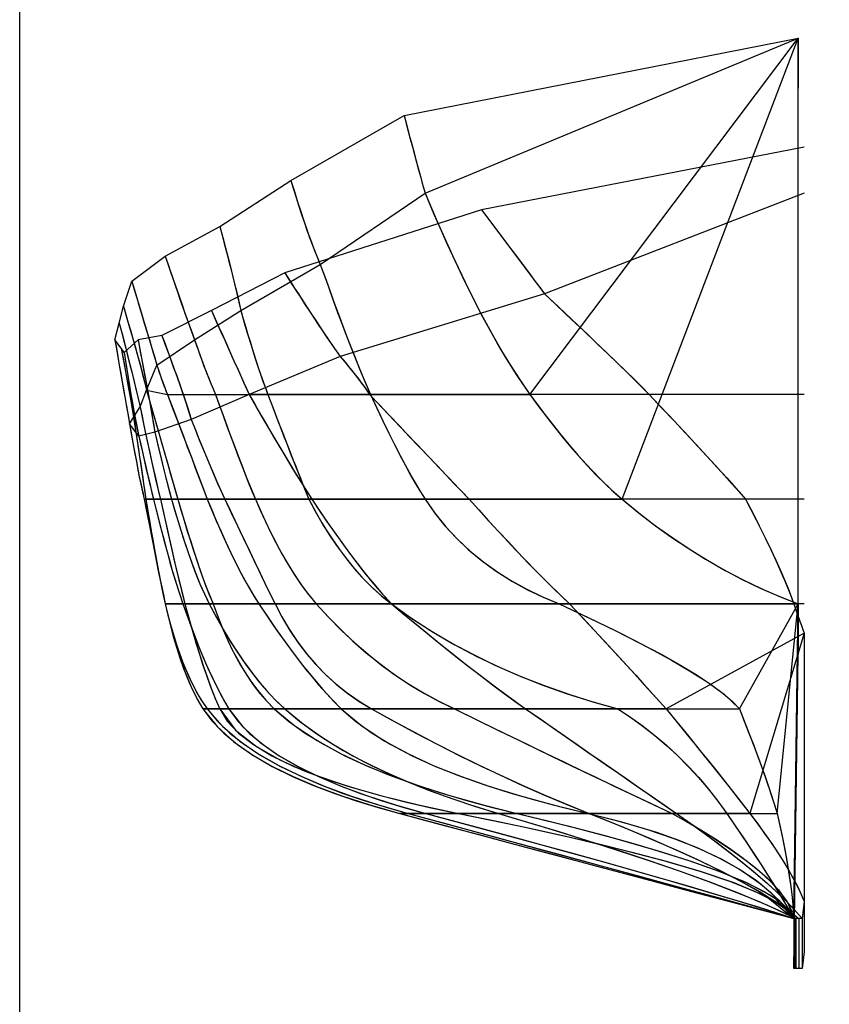
# Model space of a CAD drawing. Extents: x -500 to 672, y -233 to 618.
# Drawn here: x -500 to -307, y 180 to 415 of the extents above; entities that cross this region are included whole.
import ezdxf

# ---------------------------------------------------------------- set-up
doc = ezdxf.new("R2010")
doc.units = 0
doc.header["$MEASUREMENT"] = 0
doc.layers.get('0').update_dxf_attribs({"linetype": 'CONTINUOUS'})
doc.layers.add('1', color=7, linetype='CONTINUOUS')

msp = doc.modelspace()

# ---------------------------------------------------------------- linework, layer by layer
at = {"color": 212, "linetype": 'CONTINUOUS', "ltscale": 2, "flags": 128}
msp.add_lwpolyline([(-499.864375, 617.723767), (671.718976, 617.723767), (671.718976, -232.770485), (-499.864375, -232.770485), (-499.864375, 617.723767)], dxfattribs=at)
at = {"layer": '1', "color": 212, "linetype": 'CONTINUOUS', "flags": 128}
for points in [[(-312.61996, 384.969575), (-389.61996, 369.969575), (-436.61996, 354.969575), (-454.11996, 345.969575), (-465.91996, 339.969575), (-471.61996, 338.969575), (-474.91996, 335.969575), (-475.61996, 336.969575), (-477.11996, 338.969575), (-476.11996, 342.969575), (-475.11996, 346.969575), (-473.11996, 352.969575), (-465.11996, 358.969575), (-452.11996, 365.969575), (-435.11996, 376.969575), (-408.11996, 392.469575), (-314.11996, 410.969575)], [(-312.61996, 373.969575), (-374.61996, 349.969575), (-423.35996, 334.969575), (-445.11996, 325.969575), (-458.91996, 319.969575), (-467.61996, 316.969575), (-471.41996, 315.969575), (-472.11996, 316.969575), (-473.61996, 318.969575), (-471.11996, 322.969575), (-469.61996, 326.969575), (-467.11996, 332.969575), (-458.11996, 338.969575), (-447.11996, 345.969575), (-428.11996, 356.969575), (-403.11996, 373.969575), (-314.11996, 410.969575)], [(-312.61996, 325.969575), (-349.61996, 325.969575), (-416.35996, 325.969575), (-445.11996, 325.969575), (-458.91996, 319.969575), (-467.61996, 316.969575), (-471.41996, 315.969575), (-472.11996, 316.969575), (-473.61996, 318.969575), (-471.11996, 322.969575), (-469.61996, 326.969575), (-464.61996, 325.969575), (-453.11996, 325.969575), (-440.61996, 325.969575), (-416.11996, 325.969575), (-378.11996, 325.969575), (-314.11996, 410.969575)], [(-312.61996, 300.969575), (-326.61996, 300.969575), (-392.61996, 300.969575), (-430.11996, 300.969575), (-450.91996, 300.969575), (-463.61996, 300.969575), (-467.91996, 300.969575), (-469.73996, 300.969575), (-470.11996, 300.969575), (-466.27996, 300.969575), (-462.11996, 300.969575), (-455.11996, 300.969575), (-443.61996, 300.969575), (-430.87996, 300.969575), (-403.11996, 300.969575), (-356.11996, 300.969575), (-314.11996, 410.969575)], [(-312.61996, 275.969575), (-315.11996, 275.969575), (-368.61996, 275.969575), (-411.11996, 275.969575), (-438.91996, 275.969575), (-454.61996, 275.969575), (-460.91996, 275.969575), (-465.11996, 275.969575), (-460.43996, 275.969575), (-453.67996, 275.969575), (-442.75996, 275.969575), (-429.07996, 275.969575), (-411.11996, 275.969575), (-371.11996, 275.969575), (-314.11996, 275.969575), (-314.11996, 410.969575)], [(-312.61996, 268.969575), (-345.61996, 250.969575), (-379.11996, 250.969575), (-415.91996, 250.969575), (-436.61996, 250.969575), (-449.91996, 250.969575), (-455.11996, 250.969575), (-456.11996, 250.969575), (-452.11996, 250.969575), (-439.11996, 250.969575), (-423.11996, 250.969575), (-396.11996, 250.969575), (-357.11996, 250.969575), (-328.11996, 250.969575), (-314.11996, 275.969575), (-314.11996, 410.969575)], [(-312.61996, 268.969575), (-325.61996, 225.969575), (-343.11996, 225.969575), (-363.91996, 225.969575), (-385.61996, 225.969575), (-402.91996, 225.969575), (-407.11996, 225.969575), (-409.11996, 225.969575), (-395.11996, 225.969575), (-381.11996, 225.969575), (-364.11996, 225.969575), (-344.11996, 225.969575), (-331.11996, 225.969575), (-319.11996, 225.969575), (-314.11996, 275.969575), (-314.11996, 410.969575)], [(-312.61996, 268.969575), (-312.61996, 204.969575), (-313.11996, 200.969575), (-313.91996, 200.969575), (-314.61996, 200.969575), (-314.91996, 200.969575), (-315.11996, 200.969575), (-314.11996, 275.969575), (-314.11996, 410.969575)], [(-314.11996, 410.969575), (-314.11996, 398.969575)], [(-314.11996, 410.969575), (-314.11996, 398.969575)], [(-312.61996, 268.969575), (-312.61996, 256.969575), (-312.61996, 192.969575), (-313.11996, 188.969575), (-313.91996, 188.969575), (-314.61996, 188.969575), (-314.91996, 188.969575), (-315.11996, 188.969575), (-314.11996, 263.969575), (-314.11996, 398.969575)], [(-408.11996, 392.469575), (-407.47996, 390.069575), (-406.87996, 387.789575), (-406.29996, 385.629575), (-405.75996, 383.589575), (-405.25996, 381.669575), (-404.75996, 379.889575), (-404.29996, 378.229575), (-403.87996, 376.689575), (-403.47996, 375.269575), (-403.11996, 373.969575), (-400.45996, 367.729575), (-397.83996, 361.809575), (-395.23996, 356.209575), (-392.69996, 350.929575), (-390.17996, 345.969575), (-387.69996, 341.329575), (-385.23996, 337.009575), (-382.83996, 333.009575), (-380.45996, 329.329575), (-378.11996, 325.969575), (-375.71996, 322.709575), (-373.37996, 319.629575), (-371.05996, 316.709575), (-368.79996, 313.969575), (-366.57996, 311.389575), (-364.39996, 308.969575), (-362.25996, 306.709575), (-360.17996, 304.629575), (-358.11996, 302.709575), (-356.11996, 300.969575), (-352.13996, 297.709575), (-348.09996, 294.629575), (-344.01996, 291.709575), (-339.87996, 288.969575), (-335.69996, 286.389575), (-331.47996, 283.969575), (-327.21996, 281.709575), (-322.89996, 279.629575), (-318.53996, 277.709575), (-314.11996, 275.969575), (-314.11996, 263.969575)], [(-408.11996, 392.469575), (-407.63996, 390.609575), (-407.13996, 388.769575), (-406.65996, 386.909575), (-406.15996, 385.049575), (-405.65996, 383.209575), (-405.15996, 381.349575), (-404.65996, 379.509575), (-404.15996, 377.669575), (-403.63996, 375.809575), (-403.11996, 373.969575), (-400.99996, 368.969575), (-398.81996, 364.009575), (-396.57996, 359.069575), (-394.27996, 354.169575), (-391.87996, 349.309575), (-389.39996, 344.489575), (-386.79996, 339.729575), (-384.07996, 335.029575), (-381.19996, 330.429575), (-378.11996, 325.969575), (-376.13996, 323.289575), (-374.11996, 320.609575), (-372.07996, 317.989575), (-369.97996, 315.389575), (-367.83996, 312.829575), (-365.63996, 310.329575), (-363.35996, 307.869575), (-361.03996, 305.489575), (-358.61996, 303.169575), (-356.11996, 300.969575), (-352.31996, 297.869575), (-348.41996, 294.869575), (-344.43996, 292.009575), (-340.35996, 289.269575), (-336.17996, 286.669575), (-331.93996, 284.209575), (-327.59996, 281.909575), (-323.17996, 279.769575), (-318.67996, 277.789575), (-314.11996, 275.969575), (-314.11996, 263.969575)], [(-435.11996, 376.969575), (-434.31996, 374.369575), (-433.55996, 371.909575), (-432.79996, 369.569575), (-432.07996, 367.369575), (-431.35996, 365.309575), (-430.67996, 363.369575), (-429.99996, 361.569575), (-429.35996, 359.909575), (-428.71996, 358.369575), (-428.11996, 356.969575), (-426.67996, 352.929575), (-425.29996, 349.109575), (-423.97996, 345.489575), (-422.69996, 342.089575), (-421.45996, 338.889575), (-420.29996, 335.889575), (-419.17996, 333.089575), (-418.09996, 330.509575), (-417.07996, 328.129575), (-416.11996, 325.969575), (-414.61996, 322.709575), (-413.17996, 319.629575), (-411.75996, 316.709575), (-410.39996, 313.969575), (-409.07996, 311.389575), (-407.79996, 308.969575), (-406.55996, 306.709575), (-405.37996, 304.629575), (-404.21996, 302.709575), (-403.11996, 300.969575), (-400.83996, 297.709575), (-398.37996, 294.629575), (-395.67996, 291.709575), (-392.79996, 288.969575), (-389.69996, 286.389575), (-386.39996, 283.969575), (-382.87996, 281.709575), (-379.17996, 279.629575), (-375.23996, 277.709575), (-371.11996, 275.969575), (-364.15996, 272.709575), (-357.77996, 269.629575), (-351.99996, 266.709575), (-346.79996, 263.969575), (-342.19996, 261.389575), (-338.19996, 258.969575), (-334.79996, 256.709575), (-331.97996, 254.629575), (-329.75996, 252.709575), (-328.11996, 250.969575), (-326.93996, 248.009575), (-325.83996, 245.169575), (-324.77996, 242.409575), (-323.77996, 239.769575), (-322.85996, 237.209575), (-321.97996, 234.769575), (-321.17996, 232.409575), (-320.43996, 230.169575), (-319.73996, 228.009575), (-319.11996, 225.969575), (-318.45996, 223.009575), (-317.85996, 220.169575), (-317.29996, 217.409575), (-316.81996, 214.769575), (-316.37996, 212.209575), (-316.01996, 209.769575), (-315.69996, 207.409575), (-315.45996, 205.169575), (-315.25996, 203.009575), (-315.11996, 200.969575), (-315.11996, 188.969575)], [(-435.11996, 376.969575), (-434.49996, 374.949575), (-433.87996, 372.909575), (-433.23996, 370.889575), (-432.57996, 368.869575), (-431.89996, 366.869575), (-431.21996, 364.869575), (-430.49996, 362.869575), (-429.73996, 360.889575), (-428.95996, 358.909575), (-428.11996, 356.969575), (-426.99996, 353.829575), (-425.87996, 350.709575), (-424.73996, 347.589575), (-423.57996, 344.469575), (-422.41996, 341.349575), (-421.21996, 338.249575), (-419.99996, 335.149575), (-418.75996, 332.069575), (-417.45996, 329.009575), (-416.11996, 325.969575), (-414.93996, 323.409575), (-413.75996, 320.849575), (-412.53996, 318.309575), (-411.29996, 315.769575), (-410.03996, 313.249575), (-408.73996, 310.749575), (-407.41996, 308.249575), (-406.03996, 305.789575), (-404.61996, 303.369575), (-403.11996, 300.969575), (-400.75996, 297.589575), (-398.15996, 294.389575), (-395.33996, 291.369575), (-392.31996, 288.549575), (-389.11996, 285.929575), (-385.75996, 283.549575), (-382.25996, 281.349575), (-378.63996, 279.369575), (-374.91996, 277.569575), (-371.11996, 275.969575), (-366.57996, 273.869575), (-362.05996, 271.729575), (-357.57996, 269.529575), (-353.09996, 267.289575), (-348.67996, 264.969575), (-344.27996, 262.569575), (-339.97996, 260.049575), (-335.75996, 257.369575), (-331.71996, 254.429575), (-328.11996, 250.969575), (-327.13996, 248.509575), (-326.15996, 246.029575), (-325.19996, 243.549575), (-324.25996, 241.069575), (-323.33996, 238.569575), (-322.43996, 236.069575), (-321.55996, 233.549575), (-320.71996, 231.029575), (-319.89996, 228.509575), (-319.11996, 225.969575), (-318.55996, 223.489575), (-318.01996, 221.009575), (-317.51996, 218.529575), (-317.03996, 216.049575), (-316.59996, 213.549575), (-316.19996, 211.049575), (-315.83996, 208.529575), (-315.53996, 206.029575), (-315.29996, 203.489575), (-315.11996, 200.969575), (-315.11996, 188.969575)], [(-389.61996, 369.969575), (-387.65996, 367.369575), (-385.81996, 364.909575), (-384.05996, 362.569575), (-382.41996, 360.369575), (-380.85996, 358.309575), (-379.41996, 356.369575), (-378.05996, 354.569575), (-376.81996, 352.909575), (-375.65996, 351.369575), (-374.61996, 349.969575), (-371.29996, 346.849575), (-368.17996, 343.889575), (-365.21996, 341.089575), (-362.45996, 338.449575), (-359.85996, 335.969575), (-357.45996, 333.649575), (-355.21996, 331.489575), (-353.17996, 329.489575), (-351.29996, 327.649575), (-349.61996, 325.969575), (-346.57996, 322.709575), (-343.67996, 319.629575), (-340.97996, 316.709575), (-338.41996, 313.969575), (-336.03996, 311.389575), (-333.81996, 308.969575), (-331.77996, 306.709575), (-329.87996, 304.629575), (-328.17996, 302.709575), (-326.61996, 300.969575), (-324.93996, 297.709575), (-323.37996, 294.629575), (-321.93996, 291.709575), (-320.61996, 288.969575), (-319.39996, 286.389575), (-318.31996, 283.969575), (-317.33996, 281.709575), (-316.47996, 279.629575), (-315.73996, 277.709575), (-315.11996, 275.969575), (-314.79996, 275.049575), (-314.51996, 274.189575), (-314.21996, 273.369575), (-313.95996, 272.609575), (-313.69996, 271.889575), (-313.45996, 271.209575), (-313.21996, 270.569575), (-313.01996, 269.989575), (-312.79996, 269.449575), (-312.61996, 268.969575), (-312.61996, 256.969575)], [(-389.61996, 369.969575), (-374.61996, 349.969575), (-372.09996, 347.589575), (-369.57996, 345.209575), (-367.05996, 342.829575), (-364.53996, 340.449575), (-362.03996, 338.049575), (-359.53996, 335.649575), (-357.03996, 333.249575), (-354.55996, 330.829575), (-352.07996, 328.409575), (-349.61996, 325.969575), (-347.29996, 323.489575), (-344.97996, 321.009575), (-342.65996, 318.529575), (-340.33996, 316.049575), (-338.03996, 313.549575), (-335.73996, 311.049575), (-333.43996, 308.549575), (-331.13996, 306.029575), (-328.87996, 303.509575), (-326.61996, 300.969575), (-325.35996, 298.529575), (-324.09996, 296.069575), (-322.87996, 293.609575), (-321.65996, 291.129575), (-320.45996, 288.649575), (-319.29996, 286.149575), (-318.17996, 283.649575), (-317.07996, 281.109575), (-316.05996, 278.549575), (-315.11996, 275.969575), (-314.87996, 275.269575), (-314.63996, 274.569575), (-314.39996, 273.869575), (-314.15996, 273.149575), (-313.89996, 272.449575), (-313.65996, 271.749575), (-313.39996, 271.049575), (-313.13996, 270.349575), (-312.87996, 269.669575), (-312.61996, 268.969575), (-312.61996, 256.969575)], [(-452.11996, 365.969575), (-451.41996, 363.369575), (-450.75996, 360.909575), (-450.13996, 358.569575), (-449.57996, 356.369575), (-449.05996, 354.309575), (-448.57996, 352.369575), (-448.13996, 350.569575), (-447.75996, 348.909575), (-447.41996, 347.369575), (-447.11996, 345.969575), (-446.35996, 343.369575), (-445.61996, 340.909575), (-444.89996, 338.569575), (-444.21996, 336.369575), (-443.55996, 334.309575), (-442.91996, 332.369575), (-442.29996, 330.569575), (-441.71996, 328.909575), (-441.15996, 327.369575), (-440.61996, 325.969575), (-439.37996, 322.709575), (-438.21996, 319.629575), (-437.09996, 316.709575), (-436.03996, 313.969575), (-435.03996, 311.389575), (-434.07996, 308.969575), (-433.19996, 306.709575), (-432.35996, 304.629575), (-431.59996, 302.709575), (-430.87996, 300.969575), (-429.13996, 297.709575), (-427.33996, 294.629575), (-425.47996, 291.709575), (-423.57996, 288.969575), (-421.63996, 286.389575), (-419.63996, 283.969575), (-417.57996, 281.709575), (-415.47996, 279.629575), (-413.31996, 277.709575), (-411.11996, 275.969575), (-406.55996, 272.709575), (-401.81996, 269.629575), (-396.87996, 266.709575), (-391.75996, 263.969575), (-386.45996, 261.389575), (-380.95996, 258.969575), (-375.27996, 256.709575), (-369.41996, 254.629575), (-363.35996, 252.709575), (-357.11996, 250.969575), (-354.05996, 248.949575), (-351.09996, 246.809575), (-348.25996, 244.569575), (-345.49996, 242.229575), (-342.83996, 239.789575), (-340.29996, 237.229575), (-337.85996, 234.569575), (-335.49996, 231.809575), (-333.25996, 228.949575), (-331.11996, 225.969575), (-329.09996, 223.009575), (-327.15996, 220.169575), (-325.31996, 217.409575), (-323.57996, 214.769575), (-321.93996, 212.209575), (-320.37996, 209.769575), (-318.91996, 207.409575), (-317.55996, 205.169575), (-316.29996, 203.009575), (-315.11996, 200.969575), (-315.11996, 188.969575)], [(-452.11996, 365.969575), (-451.57996, 363.969575), (-451.03996, 361.989575), (-450.51996, 359.989575), (-449.99996, 357.989575), (-449.47996, 356.009575), (-448.97996, 354.009575), (-448.49996, 352.009575), (-448.01996, 349.989575), (-447.55996, 347.989575), (-447.11996, 345.969575), (-446.51996, 343.949575), (-445.91996, 341.929575), (-445.31996, 339.929575), (-444.69996, 337.909575), (-444.05996, 335.909575), (-443.41996, 333.909575), (-442.75996, 331.909575), (-442.07996, 329.909575), (-441.35996, 327.929575), (-440.61996, 325.969575), (-439.65996, 323.469575), (-438.71996, 320.949575), (-437.75996, 318.449575), (-436.79996, 315.949575), (-435.81996, 313.429575), (-434.85996, 310.929575), (-433.87996, 308.449575), (-432.87996, 305.949575), (-431.89996, 303.449575), (-430.87996, 300.969575), (-429.35996, 298.129575), (-427.75996, 295.349575), (-426.07996, 292.609575), (-424.27996, 289.949575), (-422.37996, 287.349575), (-420.37996, 284.849575), (-418.25996, 282.429575), (-415.99996, 280.129575), (-413.61996, 277.969575), (-411.11996, 275.969575), (-406.23996, 272.509575), (-401.19996, 269.249575), (-396.03996, 266.249575), (-390.73996, 263.449575), (-385.33996, 260.869575), (-379.83996, 258.509575), (-374.25996, 256.329575), (-368.59996, 254.369575), (-362.87996, 252.569575), (-357.11996, 250.969575), (-354.09996, 248.969575), (-351.13996, 246.849575), (-348.27996, 244.609575), (-345.51996, 242.249575), (-342.85996, 239.789575), (-340.27996, 237.209575), (-337.81996, 234.549575), (-335.47996, 231.769575), (-333.23996, 228.909575), (-331.11996, 225.969575), (-329.43996, 223.529575), (-327.75996, 221.069575), (-326.11996, 218.609575), (-324.47996, 216.129575), (-322.83996, 213.649575), (-321.23996, 211.149575), (-319.65996, 208.629575), (-318.11996, 206.089575), (-316.59996, 203.549575), (-315.11996, 200.969575), (-315.11996, 188.969575)], [(-465.11996, 358.969575), (-464.23996, 356.369575), (-463.39996, 353.909575), (-462.59996, 351.569575), (-461.83996, 349.369575), (-461.11996, 347.309575), (-460.43996, 345.369575), (-459.79996, 343.569575), (-459.19996, 341.909575), (-458.63996, 340.369575), (-458.11996, 338.969575), (-457.51996, 337.269575), (-456.95996, 335.669575), (-456.39996, 334.149575), (-455.87996, 332.729575), (-455.35996, 331.389575), (-454.87996, 330.129575), (-454.39996, 328.949575), (-453.95996, 327.869575), (-453.51996, 326.869575), (-453.11996, 325.969575), (-451.95996, 322.709575), (-450.83996, 319.629575), (-449.77996, 316.709575), (-448.75996, 313.969575), (-447.77996, 311.389575), (-446.85996, 308.969575), (-445.97996, 306.709575), (-445.13996, 304.629575), (-444.35996, 302.709575), (-443.61996, 300.969575), (-442.17996, 297.709575), (-440.73996, 294.629575), (-439.29996, 291.709575), (-437.83996, 288.969575), (-436.39996, 286.389575), (-434.93996, 283.969575), (-433.47996, 281.709575), (-432.01996, 279.629575), (-430.55996, 277.709575), (-429.07996, 275.969575), (-426.09996, 272.709575), (-423.03996, 269.629575), (-419.91996, 266.709575), (-416.73996, 263.969575), (-413.47996, 261.389575), (-410.13996, 258.969575), (-406.73996, 256.709575), (-403.27996, 254.629575), (-399.73996, 252.709575), (-396.11996, 250.969575), (-390.09996, 248.009575), (-384.25996, 245.169575), (-378.59996, 242.409575), (-373.11996, 239.769575), (-367.83996, 237.209575), (-362.71996, 234.769575), (-357.79996, 232.409575), (-353.05996, 230.169575), (-348.49996, 228.009575), (-344.11996, 225.969575), (-338.93996, 223.009575), (-334.27996, 220.169575), (-330.11996, 217.409575), (-326.45996, 214.769575), (-323.29996, 212.209575), (-320.65996, 209.769575), (-318.51996, 207.409575), (-316.87996, 205.169575), (-315.73996, 203.009575), (-315.11996, 200.969575), (-315.11996, 188.969575)], [(-465.11996, 358.969575), (-464.43996, 356.969575), (-463.75996, 354.949575), (-463.07996, 352.949575), (-462.37996, 350.949575), (-461.69996, 348.949575), (-460.99996, 346.949575), (-460.27996, 344.949575), (-459.57996, 342.949575), (-458.85996, 340.949575), (-458.11996, 338.969575), (-457.65996, 337.649575), (-457.19996, 336.349575), (-456.71996, 335.029575), (-456.23996, 333.729575), (-455.75996, 332.409575), (-455.25996, 331.109575), (-454.75996, 329.809575), (-454.21996, 328.529575), (-453.67996, 327.249575), (-453.11996, 325.969575), (-452.21996, 323.449575), (-451.31996, 320.929575), (-450.39996, 318.409575), (-449.47996, 315.909575), (-448.53996, 313.409575), (-447.59996, 310.889575), (-446.63996, 308.409575), (-445.65996, 305.909575), (-444.65996, 303.429575), (-443.61996, 300.969575), (-442.45996, 298.309575), (-441.23996, 295.669575), (-439.97996, 293.069575), (-438.65996, 290.469575), (-437.27996, 287.929575), (-435.81996, 285.409575), (-434.27996, 282.949575), (-432.65996, 280.529575), (-430.93996, 278.209575), (-429.07996, 275.969575), (-426.25996, 272.889575), (-423.33996, 269.929575), (-420.31996, 267.069575), (-417.15996, 264.329575), (-413.91996, 261.729575), (-410.55996, 259.249575), (-407.09996, 256.949575), (-403.51996, 254.789575), (-399.85996, 252.789575), (-396.11996, 250.969575), (-390.93996, 248.429575), (-385.75996, 245.889575), (-380.55996, 243.369575), (-375.37996, 240.849575), (-370.17996, 238.349575), (-364.97996, 235.849575), (-359.77996, 233.349575), (-354.55996, 230.889575), (-349.33996, 228.409575), (-344.11996, 225.969575), (-340.71996, 224.049575), (-337.33996, 222.069575), (-333.99996, 220.009575), (-330.73996, 217.849575), (-327.53996, 215.589575), (-324.45996, 213.189575), (-321.51996, 210.609575), (-318.79996, 207.769575), (-316.53996, 204.609575), (-315.11996, 200.969575), (-315.11996, 188.969575)], [(-436.61996, 354.969575), (-434.95996, 352.369575), (-433.35996, 349.909575), (-431.85996, 347.569575), (-430.41996, 345.369575), (-429.05996, 343.309575), (-427.75996, 341.369575), (-426.55996, 339.569575), (-425.41996, 337.909575), (-424.33996, 336.369575), (-423.35996, 334.969575), (-422.37996, 333.789575), (-421.47996, 332.689575), (-420.61996, 331.629575), (-419.81996, 330.649575), (-419.09996, 329.709575), (-418.41996, 328.849575), (-417.81996, 328.029575), (-417.27996, 327.289575), (-416.77996, 326.589575), (-416.35996, 325.969575), (-413.29996, 322.709575), (-410.37996, 319.629575), (-407.61996, 316.709575), (-404.99996, 313.969575), (-402.55996, 311.389575), (-400.25996, 308.969575), (-398.11996, 306.709575), (-396.13996, 304.629575), (-394.29996, 302.709575), (-392.61996, 300.969575), (-389.67996, 297.709575), (-386.85996, 294.629575), (-384.15996, 291.709575), (-381.57996, 288.969575), (-379.11996, 286.389575), (-376.77996, 283.969575), (-374.55996, 281.709575), (-372.45996, 279.629575), (-370.47996, 277.709575), (-368.61996, 275.969575), (-365.57996, 272.709575), (-362.69996, 269.629575), (-359.99996, 266.709575), (-357.45996, 263.969575), (-355.05996, 261.389575), (-352.85996, 258.969575), (-350.79996, 256.709575), (-348.89996, 254.629575), (-347.17996, 252.709575), (-345.61996, 250.969575), (-343.19996, 248.009575), (-340.87996, 245.169575), (-338.63996, 242.409575), (-336.49996, 239.769575), (-334.45996, 237.209575), (-332.49996, 234.769575), (-330.63996, 232.409575), (-328.87996, 230.169575), (-327.19996, 228.009575), (-325.61996, 225.969575), (-323.73996, 223.489575), (-321.99996, 221.089575), (-320.37996, 218.789575), (-318.89996, 216.569575), (-317.53996, 214.409575), (-316.29996, 212.369575), (-315.17996, 210.389575), (-314.19996, 208.489575), (-313.33996, 206.689575), (-312.61996, 204.969575), (-312.61996, 192.969575)], [(-436.61996, 354.969575), (-435.31996, 352.949575), (-434.03996, 350.929575), (-432.71996, 348.909575), (-431.41996, 346.909575), (-430.09996, 344.889575), (-428.77996, 342.889575), (-427.43996, 340.889575), (-426.09996, 338.909575), (-424.73996, 336.929575), (-423.35996, 334.969575), (-422.61996, 334.089575), (-421.89996, 333.209575), (-421.17996, 332.329575), (-420.45996, 331.449575), (-419.75996, 330.549575), (-419.03996, 329.649575), (-418.35996, 328.749575), (-417.67996, 327.829575), (-416.99996, 326.909575), (-416.35996, 325.969575), (-413.99996, 323.469575), (-411.61996, 320.949575), (-409.25996, 318.449575), (-406.87996, 315.949575), (-404.51996, 313.449575), (-402.13996, 310.949575), (-399.75996, 308.449575), (-397.37996, 305.949575), (-394.99996, 303.449575), (-392.61996, 300.969575), (-390.29996, 298.389575), (-387.95996, 295.829575), (-385.61996, 293.289575), (-383.23996, 290.749575), (-380.87996, 288.229575), (-378.47996, 285.729575), (-376.05996, 283.229575), (-373.61996, 280.769575), (-371.13996, 278.349575), (-368.61996, 275.969575), (-366.29996, 273.489575), (-363.97996, 271.009575), (-361.65996, 268.509575), (-359.35996, 266.029575), (-357.03996, 263.529575), (-354.73996, 261.029575), (-352.45996, 258.529575), (-350.15996, 256.029575), (-347.87996, 253.509575), (-345.61996, 250.969575), (-343.59996, 248.489575), (-341.55996, 246.009575), (-339.53996, 243.529575), (-337.53996, 241.049575), (-335.51996, 238.549575), (-333.51996, 236.049575), (-331.53996, 233.549575), (-329.53996, 231.029575), (-327.57996, 228.509575), (-325.61996, 225.969575), (-324.11996, 223.989575), (-322.65996, 222.009575), (-321.21996, 219.989575), (-319.81996, 217.949575), (-318.43996, 215.869575), (-317.13996, 213.769575), (-315.87996, 211.649575), (-314.69996, 209.469575), (-313.59996, 207.249575), (-312.61996, 204.969575), (-312.61996, 192.969575)], [(-473.11996, 352.969575), (-472.33996, 350.369575), (-471.59996, 347.909575), (-470.89996, 345.569575), (-470.23996, 343.369575), (-469.61996, 341.309575), (-469.03996, 339.369575), (-468.49996, 337.569575), (-467.99996, 335.909575), (-467.53996, 334.369575), (-467.11996, 332.969575), (-466.81996, 332.049575), (-466.53996, 331.189575), (-466.25996, 330.369575), (-465.99996, 329.609575), (-465.73996, 328.889575), (-465.49996, 328.209575), (-465.25996, 327.569575), (-465.03996, 326.989575), (-464.81996, 326.449575), (-464.61996, 325.969575), (-463.37996, 322.709575), (-462.19996, 319.629575), (-461.07996, 316.709575), (-460.03996, 313.969575), (-459.05996, 311.389575), (-458.13996, 308.969575), (-457.27996, 306.709575), (-456.49996, 304.629575), (-455.77996, 302.709575), (-455.11996, 300.969575), (-453.75996, 297.709575), (-452.41996, 294.629575), (-451.11996, 291.709575), (-449.83996, 288.969575), (-448.59996, 286.389575), (-447.37996, 283.969575), (-446.17996, 281.709575), (-445.01996, 279.629575), (-443.87996, 277.709575), (-442.75996, 275.969575), (-440.57996, 272.709575), (-438.45996, 269.629575), (-436.37996, 266.709575), (-434.33996, 263.969575), (-432.35996, 261.389575), (-430.41996, 258.969575), (-428.51996, 256.709575), (-426.67996, 254.629575), (-424.87996, 252.709575), (-423.11996, 250.969575), (-419.71996, 248.009575), (-415.77996, 245.169575), (-411.27996, 242.409575), (-406.21996, 239.769575), (-400.59996, 237.209575), (-394.41996, 234.769575), (-387.67996, 232.409575), (-380.37996, 230.169575), (-372.51996, 228.009575), (-364.11996, 225.969575), (-356.77996, 224.149575), (-349.99996, 222.169575), (-343.73996, 220.049575), (-338.03996, 217.769575), (-332.85996, 215.349575), (-328.23996, 212.769575), (-324.13996, 210.049575), (-320.59996, 207.169575), (-317.57996, 204.149575), (-315.11996, 200.969575), (-315.11996, 188.969575)], [(-473.11996, 352.969575), (-472.51996, 350.969575), (-471.91996, 348.969575), (-471.31996, 346.969575), (-470.71996, 344.969575), (-470.11996, 342.969575), (-469.51996, 340.969575), (-468.91996, 338.969575), (-468.31996, 336.969575), (-467.71996, 334.969575), (-467.11996, 332.969575), (-466.87996, 332.269575), (-466.65996, 331.549575), (-466.41996, 330.849575), (-466.17996, 330.149575), (-465.93996, 329.449575), (-465.67996, 328.749575), (-465.43996, 328.049575), (-465.17996, 327.349575), (-464.89996, 326.649575), (-464.61996, 325.969575), (-463.65996, 323.469575), (-462.69996, 320.969575), (-461.75996, 318.469575), (-460.79996, 315.969575), (-459.85996, 313.469575), (-458.89996, 310.969575), (-457.95996, 308.469575), (-456.99996, 305.969575), (-456.05996, 303.469575), (-455.11996, 300.969575), (-454.03996, 298.389575), (-452.93996, 295.829575), (-451.81996, 293.269575), (-450.65996, 290.729575), (-449.47996, 288.189575), (-448.25996, 285.689575), (-446.97996, 283.209575), (-445.63996, 280.749575), (-444.23996, 278.329575), (-442.75996, 275.969575), (-440.99996, 273.329575), (-439.19996, 270.689575), (-437.35996, 268.089575), (-435.47996, 265.509575), (-433.57996, 262.969575), (-431.61996, 260.449575), (-429.59996, 257.989575), (-427.51996, 255.569575), (-425.35996, 253.229575), (-423.11996, 250.969575), (-418.15996, 246.829575), (-412.73996, 243.269575), (-407.05996, 240.189575), (-401.17996, 237.469575), (-395.15996, 235.049575), (-389.05996, 232.889575), (-382.89996, 230.909575), (-376.67996, 229.129575), (-370.41996, 227.489575), (-364.11996, 225.969575), (-358.65996, 224.629575), (-353.23996, 223.149575), (-347.87996, 221.489575), (-342.57996, 219.609575), (-337.37996, 217.489575), (-332.31996, 215.069575), (-327.43996, 212.289575), (-322.83996, 209.069575), (-318.65996, 205.309575), (-315.11996, 200.969575), (-315.11996, 188.969575)], [(-475.11996, 346.969575), (-474.33996, 344.369575), (-473.61996, 341.909575), (-472.93996, 339.569575), (-472.31996, 337.369575), (-471.73996, 335.309575), (-471.21996, 333.369575), (-470.73996, 331.569575), (-470.31996, 329.909575), (-469.93996, 328.369575), (-469.61996, 326.969575), (-469.57996, 326.969575), (-469.53996, 326.969575), (-469.51996, 326.969575), (-469.49996, 326.969575), (-469.51996, 326.969575), (-469.53996, 326.969575), (-469.57996, 326.969575), (-469.61996, 326.969575), (-468.63996, 323.589575), (-467.71996, 320.389575), (-466.83996, 317.349575), (-466.01996, 314.489575), (-465.23996, 311.809575), (-464.51996, 309.289575), (-463.83996, 306.949575), (-463.21996, 304.789575), (-462.63996, 302.789575), (-462.11996, 300.969575), (-461.17996, 297.709575), (-460.23996, 294.629575), (-459.33996, 291.709575), (-458.45996, 288.969575), (-457.59996, 286.389575), (-456.77996, 283.969575), (-455.95996, 281.709575), (-455.17996, 279.629575), (-454.41996, 277.709575), (-453.67996, 275.969575), (-452.49996, 272.709575), (-451.25996, 269.629575), (-449.93996, 266.709575), (-448.57996, 263.969575), (-447.15996, 261.389575), (-445.67996, 258.969575), (-444.11996, 256.709575), (-442.51996, 254.629575), (-440.83996, 252.709575), (-439.11996, 250.969575), (-435.67996, 248.009575), (-431.73996, 245.169575), (-427.23996, 242.409575), (-422.23996, 239.769575), (-416.69996, 237.209575), (-410.63996, 234.769575), (-404.03996, 232.409575), (-396.93996, 230.169575), (-389.27996, 228.009575), (-381.11996, 225.969575), (-369.07996, 223.009575), (-358.23996, 220.169575), (-348.61996, 217.409575), (-340.19996, 214.769575), (-332.99996, 212.209575), (-326.99996, 209.769575), (-322.21996, 207.409575), (-318.63996, 205.169575), (-316.27996, 203.009575), (-315.11996, 200.969575), (-315.11996, 188.969575)], [(-475.11996, 346.969575), (-474.51996, 344.989575), (-473.93996, 342.989575), (-473.35996, 341.009575), (-472.77996, 339.009575), (-472.21996, 337.009575), (-471.65996, 335.009575), (-471.11996, 333.009575), (-470.59996, 331.009575), (-470.07996, 328.989575), (-469.61996, 326.969575), (-462.11996, 300.969575), (-461.37996, 298.429575), (-460.61996, 295.909575), (-459.85996, 293.369575), (-459.05996, 290.849575), (-458.25996, 288.349575), (-457.41996, 285.849575), (-456.55996, 283.349575), (-455.63996, 280.869575), (-454.69996, 278.409575), (-453.67996, 275.969575), (-452.67996, 273.229575), (-451.61996, 270.509575), (-450.45996, 267.829575), (-449.19996, 265.189575), (-447.83996, 262.609575), (-446.37996, 260.089575), (-444.77996, 257.629575), (-443.03996, 255.289575), (-441.15996, 253.049575), (-439.11996, 250.969575), (-434.21996, 246.889575), (-428.89996, 243.389575), (-423.29996, 240.309575), (-417.53996, 237.589575), (-411.63996, 235.149575), (-405.63996, 232.969575), (-399.57996, 230.969575), (-393.47996, 229.169575), (-387.31996, 227.509575), (-381.11996, 225.969575), (-374.15996, 224.289575), (-367.19996, 222.549575), (-360.25996, 220.709575), (-353.35996, 218.809575), (-346.47996, 216.769575), (-339.65996, 214.589575), (-332.89996, 212.189575), (-326.27996, 209.449575), (-319.95996, 206.069575), (-315.11996, 200.969575), (-315.11996, 188.969575)], [(-454.11996, 345.969575), (-452.93996, 343.369575), (-451.83996, 340.909575), (-450.77996, 338.569575), (-449.79996, 336.369575), (-448.87996, 334.309575), (-447.99996, 332.369575), (-447.17996, 330.569575), (-446.43996, 328.909575), (-445.73996, 327.369575), (-445.11996, 325.969575), (-443.25996, 322.709575), (-441.47996, 319.629575), (-439.77996, 316.709575), (-438.15996, 313.969575), (-436.61996, 311.389575), (-435.15996, 308.969575), (-433.77996, 306.709575), (-432.47996, 304.629575), (-431.25996, 302.709575), (-430.11996, 300.969575), (-427.95996, 297.709575), (-425.83996, 294.629575), (-423.79996, 291.709575), (-421.79996, 288.969575), (-419.87996, 286.389575), (-417.99996, 283.969575), (-416.19996, 281.709575), (-414.43996, 279.629575), (-412.75996, 277.709575), (-411.11996, 275.969575), (-407.19996, 272.709575), (-403.43996, 269.629575), (-399.83996, 266.709575), (-396.39996, 263.969575), (-393.11996, 261.389575), (-389.99996, 258.969575), (-387.03996, 256.709575), (-384.23996, 254.629575), (-381.59996, 252.709575), (-379.11996, 250.969575), (-374.87996, 248.009575), (-370.75996, 245.169575), (-366.79996, 242.409575), (-362.99996, 239.769575), (-359.31996, 237.209575), (-355.79996, 234.769575), (-352.39996, 232.409575), (-349.15996, 230.169575), (-346.07996, 228.009575), (-343.11996, 225.969575), (-338.93996, 223.009575), (-334.99996, 220.169575), (-331.33996, 217.409575), (-327.93996, 214.769575), (-324.81996, 212.209575), (-321.93996, 209.769575), (-319.33996, 207.409575), (-316.99996, 205.169575), (-314.93996, 203.009575), (-313.11996, 200.969575), (-313.11996, 188.969575)], [(-454.11996, 345.969575), (-453.21996, 343.969575), (-452.31996, 341.969575), (-451.41996, 339.969575), (-450.51996, 337.969575), (-449.61996, 335.969575), (-448.71996, 333.969575), (-447.81996, 331.969575), (-446.91996, 329.969575), (-446.01996, 327.969575), (-445.11996, 325.969575), (-443.67996, 323.429575), (-442.21996, 320.909575), (-440.75996, 318.389575), (-439.27996, 315.869575), (-437.79996, 313.369575), (-436.29996, 310.849575), (-434.79996, 308.369575), (-433.25996, 305.889575), (-431.69996, 303.409575), (-430.11996, 300.969575), (-428.37996, 298.349575), (-426.61996, 295.749575), (-424.81996, 293.169575), (-422.99996, 290.609575), (-421.13996, 288.069575), (-419.23996, 285.569575), (-417.29996, 283.089575), (-415.29996, 280.649575), (-413.25996, 278.269575), (-411.11996, 275.969575), (-407.99996, 273.369575), (-404.85996, 270.789575), (-401.69996, 268.229575), (-398.53996, 265.689575), (-395.35996, 263.149575), (-392.15996, 260.649575), (-388.95996, 258.169575), (-385.69996, 255.729575), (-382.43996, 253.309575), (-379.11996, 250.969575), (-375.51996, 248.469575), (-371.91996, 245.969575), (-368.31996, 243.469575), (-364.71996, 240.969575), (-361.11996, 238.469575), (-357.51996, 235.969575), (-353.91996, 233.469575), (-350.31996, 230.969575), (-346.71996, 228.469575), (-343.11996, 225.969575), (-339.91996, 223.729575), (-336.73996, 221.429575), (-333.57996, 219.109575), (-330.45996, 216.749575), (-327.39996, 214.329575), (-324.35996, 211.849575), (-321.39996, 209.289575), (-318.51996, 206.629575), (-315.73996, 203.869575), (-313.11996, 200.969575), (-313.11996, 188.969575)], [(-476.11996, 342.969575), (-475.43996, 340.369575), (-474.79996, 337.909575), (-474.19996, 335.569575), (-473.63996, 333.369575), (-473.11996, 331.309575), (-472.63996, 329.369575), (-472.19996, 327.569575), (-471.79996, 325.909575), (-471.43996, 324.369575), (-471.11996, 322.969575), (-471.09996, 322.969575), (-471.07996, 322.969575), (-471.05996, 322.969575), (-471.03996, 322.969575), (-471.05996, 322.969575), (-471.07996, 322.969575), (-471.09996, 322.969575), (-471.11996, 322.969575), (-470.53996, 320.109575), (-469.95996, 317.389575), (-469.41996, 314.829575), (-468.89996, 312.409575), (-468.41996, 310.129575), (-467.93996, 308.009575), (-467.47996, 306.029575), (-467.05996, 304.189575), (-466.65996, 302.509575), (-466.27996, 300.969575), (-465.55996, 297.709575), (-464.85996, 294.629575), (-464.19996, 291.709575), (-463.57996, 288.969575), (-462.97996, 286.389575), (-462.41996, 283.969575), (-461.87996, 281.709575), (-461.35996, 279.629575), (-460.87996, 277.709575), (-460.43996, 275.969575), (-459.53996, 272.709575), (-458.65996, 269.629575), (-457.79996, 266.709575), (-456.95996, 263.969575), (-456.11996, 261.389575), (-455.27996, 258.969575), (-454.47996, 256.709575), (-453.67996, 254.629575), (-452.89996, 252.709575), (-452.11996, 250.969575), (-450.31996, 248.009575), (-447.63996, 245.169575), (-444.09996, 242.409575), (-439.69996, 239.769575), (-434.41996, 237.209575), (-428.29996, 234.769575), (-421.29996, 232.409575), (-413.43996, 230.169575), (-404.71996, 228.009575), (-395.11996, 225.969575), (-380.77996, 223.009575), (-367.85996, 220.169575), (-356.33996, 217.409575), (-346.23996, 214.769575), (-337.53996, 212.209575), (-330.23996, 209.769575), (-324.33996, 207.409575), (-319.85996, 205.169575), (-316.77996, 203.009575), (-315.11996, 200.969575), (-315.11996, 188.969575)], [(-476.11996, 342.969575), (-475.59996, 340.969575), (-475.07996, 338.989575), (-474.55996, 336.989575), (-474.05996, 334.989575), (-473.53996, 332.989575), (-473.03996, 330.989575), (-472.53996, 328.989575), (-472.05996, 326.989575), (-471.57996, 324.969575), (-471.11996, 322.969575), (-470.65996, 320.769575), (-470.19996, 318.549575), (-469.73996, 316.349575), (-469.27996, 314.149575), (-468.79996, 311.949575), (-468.31996, 309.749575), (-467.83996, 307.549575), (-467.33996, 305.349575), (-466.81996, 303.149575), (-466.27996, 300.969575), (-465.71996, 298.469575), (-465.15996, 295.949575), (-464.59996, 293.449575), (-464.03996, 290.949575), (-463.45996, 288.449575), (-462.87996, 285.949575), (-462.27996, 283.449575), (-461.67996, 280.949575), (-461.07996, 278.449575), (-460.43996, 275.969575), (-459.73996, 273.429575), (-459.01996, 270.889575), (-458.29996, 268.349575), (-457.53996, 265.829575), (-456.73996, 263.309575), (-455.91996, 260.809575), (-455.05996, 258.309575), (-454.13996, 255.849575), (-453.17996, 253.389575), (-452.11996, 250.969575), (-448.35996, 245.849575), (-443.35996, 241.929575), (-437.79996, 238.789575), (-431.97996, 236.189575), (-425.99996, 233.949575), (-419.91996, 231.989575), (-413.77996, 230.269575), (-407.57996, 228.689575), (-401.35996, 227.269575), (-395.11996, 225.969575), (-386.81996, 224.289575), (-378.53996, 222.529575), (-370.25996, 220.709575), (-361.99996, 218.809575), (-353.77996, 216.769575), (-345.59996, 214.589575), (-337.47996, 212.209575), (-329.45996, 209.489575), (-321.65996, 206.149575), (-315.11996, 200.969575), (-315.11996, 188.969575)], [(-477.11996, 338.969575), (-476.67996, 336.369575), (-476.25996, 333.909575), (-475.85996, 331.569575), (-475.47996, 329.369575), (-475.11996, 327.309575), (-474.77996, 325.369575), (-474.45996, 323.569575), (-474.15996, 321.909575), (-473.87996, 320.369575), (-473.61996, 318.969575), (-473.57996, 318.969575), (-473.53996, 318.969575), (-473.51996, 318.969575), (-473.49996, 318.969575), (-473.51996, 318.969575), (-473.53996, 318.969575), (-473.57996, 318.969575), (-473.61996, 318.969575), (-473.21996, 316.629575), (-472.83996, 314.409575), (-472.45996, 312.309575), (-472.09996, 310.329575), (-471.73996, 308.469575), (-471.39996, 306.729575), (-471.05996, 305.109575), (-470.73996, 303.609575), (-470.41996, 302.229575), (-470.11996, 300.969575), (-469.49996, 297.709575), (-468.89996, 294.629575), (-468.33996, 291.709575), (-467.79996, 288.969575), (-467.27996, 286.389575), (-466.79996, 283.969575), (-466.33996, 281.709575), (-465.89996, 279.629575), (-465.49996, 277.709575), (-465.11996, 275.969575), (-464.37996, 272.709575), (-463.57996, 269.629575), (-462.77996, 266.709575), (-461.91996, 263.969575), (-461.03996, 261.389575), (-460.11996, 258.969575), (-459.17996, 256.709575), (-458.17996, 254.629575), (-457.17996, 252.709575), (-456.11996, 250.969575), (-453.91996, 248.009575), (-451.15996, 245.169575), (-447.85996, 242.409575), (-443.99996, 239.769575), (-439.55996, 237.209575), (-434.59996, 234.769575), (-429.05996, 232.409575), (-422.95996, 230.169575), (-416.31996, 228.009575), (-409.11996, 225.969575), (-398.07996, 223.009575), (-387.39996, 220.169575), (-377.09996, 217.409575), (-367.15996, 214.769575), (-357.57996, 212.209575), (-348.35996, 209.769575), (-339.49996, 207.409575), (-330.99996, 205.169575), (-322.87996, 203.009575), (-315.11996, 200.969575), (-315.11996, 188.969575)], [(-477.11996, 338.969575), (-476.77996, 336.969575), (-476.43996, 334.969575), (-476.09996, 332.969575), (-475.75996, 330.969575), (-475.41996, 328.969575), (-475.05996, 326.969575), (-474.71996, 324.969575), (-474.35996, 322.969575), (-473.99996, 320.969575), (-473.61996, 318.969575), (-473.31996, 317.169575), (-472.99996, 315.349575), (-472.67996, 313.549575), (-472.35996, 311.749575), (-472.01996, 309.929575), (-471.67996, 308.129575), (-471.31996, 306.329575), (-470.93996, 304.549575), (-470.53996, 302.749575), (-470.11996, 300.969575), (-469.63996, 298.469575), (-469.15996, 295.969575), (-468.67996, 293.449575), (-468.19996, 290.949575), (-467.69996, 288.449575), (-467.19996, 285.949575), (-466.69996, 283.449575), (-466.17996, 280.949575), (-465.65996, 278.469575), (-465.11996, 275.969575), (-464.51996, 273.369575), (-463.87996, 270.769575), (-463.19996, 268.189575), (-462.43996, 265.629575), (-461.63996, 263.089575), (-460.73996, 260.569575), (-459.75996, 258.089575), (-458.67996, 255.649575), (-457.47996, 253.269575), (-456.11996, 250.969575), (-452.75996, 246.729575), (-448.71996, 243.089575), (-444.29996, 239.969575), (-439.59996, 237.229575), (-434.73996, 234.829575), (-429.73996, 232.689575), (-424.67996, 230.769575), (-419.53996, 229.029575), (-414.33996, 227.429575), (-409.11996, 225.969575), (-399.71996, 223.449575), (-390.31996, 220.949575), (-380.91996, 218.449575), (-371.51996, 215.929575), (-362.11996, 213.429575), (-352.71996, 210.929575), (-343.31996, 208.429575), (-333.91996, 205.949575), (-324.51996, 203.449575), (-315.11996, 200.969575), (-315.11996, 188.969575)], [(-471.61996, 338.969575), (-471.07996, 336.109575), (-470.55996, 333.389575), (-470.07996, 330.829575), (-469.61996, 328.409575), (-469.19996, 326.129575), (-468.81996, 324.009575), (-468.47996, 322.029575), (-468.15996, 320.189575), (-467.87996, 318.509575), (-467.61996, 316.969575), (-467.63996, 316.969575), (-467.65996, 316.969575), (-467.67996, 316.969575), (-467.65996, 316.969575), (-467.63996, 316.969575), (-467.61996, 316.969575), (-467.11996, 314.889575), (-466.65996, 312.909575), (-466.19996, 311.049575), (-465.77996, 309.289575), (-465.35996, 307.629575), (-464.97996, 306.089575), (-464.59996, 304.649575), (-464.25996, 303.309575), (-463.91996, 302.089575), (-463.61996, 300.969575), (-462.67996, 297.709575), (-461.75996, 294.629575), (-460.83996, 291.709575), (-459.91996, 288.969575), (-459.01996, 286.389575), (-458.11996, 283.969575), (-457.23996, 281.709575), (-456.35996, 279.629575), (-455.47996, 277.709575), (-454.61996, 275.969575), (-452.87996, 272.709575), (-451.13996, 269.629575), (-449.37996, 266.709575), (-447.59996, 263.969575), (-445.79996, 261.389575), (-443.99996, 258.969575), (-442.17996, 256.709575), (-440.33996, 254.629575), (-438.47996, 252.709575), (-436.61996, 250.969575), (-433.07996, 248.009575), (-429.17996, 245.169575), (-424.93996, 242.409575), (-420.35996, 239.769575), (-415.43996, 237.209575), (-410.15996, 234.769575), (-404.53996, 232.409575), (-398.57996, 230.169575), (-392.27996, 228.009575), (-385.61996, 225.969575), (-375.69996, 223.009575), (-366.39996, 220.169575), (-357.73996, 217.409575), (-349.69996, 214.769575), (-342.27996, 212.209575), (-335.49996, 209.769575), (-329.33996, 207.409575), (-323.79996, 205.169575), (-318.89996, 203.009575), (-314.61996, 200.969575), (-314.61996, 188.969575)], [(-471.61996, 338.969575), (-471.19996, 336.769575), (-470.77996, 334.569575), (-470.35996, 332.369575), (-469.95996, 330.189575), (-469.53996, 327.989575), (-469.13996, 325.789575), (-468.75996, 323.589575), (-468.35996, 321.389575), (-467.97996, 319.169575), (-467.61996, 316.969575), (-467.23996, 315.369575), (-466.85996, 313.749575), (-466.47996, 312.149575), (-466.07996, 310.549575), (-465.69996, 308.949575), (-465.29996, 307.349575), (-464.89996, 305.749575), (-464.47996, 304.149575), (-464.05996, 302.569575), (-463.61996, 300.969575), (-462.87996, 298.409575), (-462.13996, 295.849575), (-461.33996, 293.309575), (-460.53996, 290.789575), (-459.67996, 288.269575), (-458.79996, 285.749575), (-457.85996, 283.269575), (-456.85996, 280.789575), (-455.77996, 278.369575), (-454.61996, 275.969575), (-453.15996, 273.229575), (-451.65996, 270.529575), (-450.07996, 267.869575), (-448.43996, 265.249575), (-446.71996, 262.669575), (-444.89996, 260.149575), (-442.99996, 257.709575), (-440.99996, 255.349575), (-438.85996, 253.089575), (-436.61996, 250.969575), (-432.19996, 247.349575), (-427.51996, 244.049575), (-422.63996, 241.049575), (-417.61996, 238.309575), (-412.45996, 235.809575), (-407.21996, 233.509575), (-401.89996, 231.389575), (-396.51996, 229.449575), (-391.09996, 227.649575), (-385.61996, 225.969575), (-378.39996, 223.829575), (-371.17996, 221.649575), (-363.97996, 219.409575), (-356.79996, 217.129575), (-349.65996, 214.749575), (-342.51996, 212.309575), (-335.43996, 209.749575), (-328.39996, 207.049575), (-321.43996, 204.149575), (-314.61996, 200.969575), (-314.61996, 188.969575)], [(-465.91996, 339.969575), (-464.95996, 337.369575), (-464.03996, 334.909575), (-463.19996, 332.569575), (-462.39996, 330.369575), (-461.67996, 328.309575), (-460.99996, 326.369575), (-460.39996, 324.569575), (-459.83996, 322.909575), (-459.35996, 321.369575), (-458.91996, 319.969575), (-458.87996, 319.969575), (-458.83996, 319.969575), (-458.81996, 319.969575), (-458.79996, 319.969575), (-458.81996, 319.969575), (-458.83996, 319.969575), (-458.87996, 319.969575), (-458.91996, 319.969575), (-457.93996, 317.489575), (-456.99996, 315.149575), (-456.09996, 312.929575), (-455.23996, 310.849575), (-454.41996, 308.889575), (-453.63996, 307.049575), (-452.89996, 305.329575), (-452.19996, 303.749575), (-451.53996, 302.289575), (-450.91996, 300.969575), (-449.37996, 297.709575), (-447.91996, 294.629575), (-446.51996, 291.709575), (-445.19996, 288.969575), (-443.97996, 286.389575), (-442.79996, 283.969575), (-441.71996, 281.709575), (-440.71996, 279.629575), (-439.77996, 277.709575), (-438.91996, 275.969575), (-437.21996, 272.709575), (-435.37996, 269.629575), (-433.39996, 266.709575), (-431.29996, 263.969575), (-429.05996, 261.389575), (-426.69996, 258.969575), (-424.19996, 256.709575), (-421.57996, 254.629575), (-418.81996, 252.709575), (-415.91996, 250.969575), (-410.59996, 248.009575), (-405.31996, 245.169575), (-400.05996, 242.409575), (-394.81996, 239.769575), (-389.59996, 237.209575), (-384.41996, 234.769575), (-379.25996, 232.409575), (-374.11996, 230.169575), (-368.99996, 228.009575), (-363.91996, 225.969575), (-356.55996, 223.009575), (-349.73996, 220.169575), (-343.43996, 217.409575), (-337.65996, 214.769575), (-332.37996, 212.209575), (-327.65996, 209.769575), (-323.43996, 207.409575), (-319.73996, 205.169575), (-316.55996, 203.009575), (-313.91996, 200.969575), (-313.91996, 188.969575)], [(-465.91996, 339.969575), (-465.17996, 337.989575), (-464.43996, 335.989575), (-463.71996, 334.009575), (-462.97996, 332.009575), (-462.27996, 330.029575), (-461.57996, 328.029575), (-460.87996, 326.009575), (-460.19996, 324.009575), (-459.53996, 321.989575), (-458.91996, 319.969575), (-458.15996, 318.049575), (-457.39996, 316.129575), (-456.61996, 314.229575), (-455.83996, 312.309575), (-455.05996, 310.409575), (-454.25996, 308.509575), (-453.45996, 306.609575), (-452.61996, 304.729575), (-451.77996, 302.849575), (-450.91996, 300.969575), (-449.73996, 298.469575), (-448.53996, 295.949575), (-447.35996, 293.449575), (-446.15996, 290.949575), (-444.95996, 288.449575), (-443.75996, 285.949575), (-442.55996, 283.449575), (-441.35996, 280.949575), (-440.13996, 278.469575), (-438.91996, 275.969575), (-437.31996, 272.909575), (-435.55996, 269.949575), (-433.65996, 267.069575), (-431.57996, 264.309575), (-429.33996, 261.689575), (-426.93996, 259.209575), (-424.39996, 256.889575), (-421.69996, 254.729575), (-418.87996, 252.749575), (-415.91996, 250.969575), (-410.87996, 248.169575), (-405.79996, 245.429575), (-400.67996, 242.729575), (-395.53996, 240.129575), (-390.33996, 237.569575), (-385.13996, 235.109575), (-379.87996, 232.689575), (-374.59996, 230.369575), (-369.27996, 228.129575), (-363.91996, 225.969575), (-358.71996, 223.889575), (-353.51996, 221.769575), (-348.35996, 219.569575), (-343.21996, 217.329575), (-338.11996, 214.989575), (-333.07996, 212.549575), (-328.07996, 210.009575), (-323.17996, 207.269575), (-318.41996, 204.309575), (-313.91996, 200.969575), (-313.91996, 188.969575)], [(-475.61996, 336.969575), (-475.13996, 334.369575), (-474.67996, 331.909575), (-474.25996, 329.569575), (-473.85996, 327.369575), (-473.49996, 325.309575), (-473.15996, 323.369575), (-472.85996, 321.569575), (-472.57996, 319.909575), (-472.33996, 318.369575), (-472.11996, 316.969575), (-471.79996, 314.889575), (-471.51996, 312.909575), (-471.23996, 311.049575), (-470.97996, 309.289575), (-470.71996, 307.629575), (-470.49996, 306.089575), (-470.27996, 304.649575), (-470.07996, 303.309575), (-469.89996, 302.089575), (-469.73996, 300.969575), (-469.21996, 297.709575), (-468.69996, 294.629575), (-468.19996, 291.709575), (-467.71996, 288.969575), (-467.23996, 286.389575), (-466.79996, 283.969575), (-466.35996, 281.709575), (-465.91996, 279.629575), (-465.51996, 277.709575), (-465.11996, 275.969575), (-464.31996, 272.709575), (-463.47996, 269.629575), (-462.57996, 266.709575), (-461.65996, 263.969575), (-460.67996, 261.389575), (-459.65996, 258.969575), (-458.57996, 256.709575), (-457.47996, 254.629575), (-456.31996, 252.709575), (-455.11996, 250.969575), (-452.65996, 248.009575), (-449.67996, 245.169575), (-446.17996, 242.409575), (-442.15996, 239.769575), (-437.61996, 237.209575), (-432.55996, 234.769575), (-426.97996, 232.409575), (-420.87996, 230.169575), (-414.25996, 228.009575), (-407.11996, 225.969575), (-396.21996, 223.009575), (-385.67996, 220.169575), (-375.53996, 217.409575), (-365.75996, 214.769575), (-356.37996, 212.209575), (-347.35996, 209.769575), (-338.73996, 207.409575), (-330.47996, 205.169575), (-322.61996, 203.009575), (-315.11996, 200.969575), (-315.11996, 188.969575)], [(-475.61996, 336.969575), (-475.23996, 334.969575), (-474.87996, 332.969575), (-474.51996, 330.989575), (-474.13996, 328.989575), (-473.79996, 326.989575), (-473.43996, 324.989575), (-473.09996, 322.989575), (-472.75996, 320.989575), (-472.43996, 318.969575), (-472.11996, 316.969575), (-471.87996, 315.369575), (-471.63996, 313.769575), (-471.39996, 312.169575), (-471.15996, 310.569575), (-470.91996, 308.969575), (-470.67996, 307.369575), (-470.43996, 305.769575), (-470.21996, 304.169575), (-469.97996, 302.569575), (-469.73996, 300.969575), (-469.33996, 298.449575), (-468.91996, 295.949575), (-468.49996, 293.449575), (-468.05996, 290.929575), (-467.61996, 288.429575), (-467.15996, 285.929575), (-466.67996, 283.429575), (-466.19996, 280.949575), (-465.67996, 278.449575), (-465.11996, 275.969575), (-464.47996, 273.329575), (-463.77996, 270.709575), (-463.01996, 268.109575), (-462.19996, 265.529575), (-461.29996, 262.989575), (-460.29996, 260.469575), (-459.19996, 257.989575), (-457.97996, 255.569575), (-456.63996, 253.209575), (-455.11996, 250.969575), (-451.49996, 246.829575), (-447.31996, 243.269575), (-442.77996, 240.149575), (-437.99996, 237.429575), (-433.05996, 235.009575), (-428.01996, 232.829575), (-422.87996, 230.869575), (-417.65996, 229.089575), (-412.41996, 227.469575), (-407.11996, 225.969575), (-397.91996, 223.489575), (-388.71996, 220.989575), (-379.51996, 218.489575), (-370.31996, 216.009575), (-361.11996, 213.509575), (-351.91996, 211.009575), (-342.71996, 208.509575), (-333.51996, 205.989575), (-324.31996, 203.489575), (-315.11996, 200.969575), (-315.11996, 188.969575)], [(-474.91996, 335.969575), (-474.51996, 333.369575), (-474.13996, 330.909575), (-473.75996, 328.569575), (-473.39996, 326.369575), (-473.03996, 324.309575), (-472.69996, 322.369575), (-472.35996, 320.569575), (-472.03996, 318.909575), (-471.71996, 317.369575), (-471.41996, 315.969575), (-471.39996, 315.969575), (-471.35996, 315.969575), (-471.33996, 315.969575), (-471.35996, 315.969575), (-471.39996, 315.969575), (-471.41996, 315.969575), (-470.97996, 314.009575), (-470.55996, 312.169575), (-470.15996, 310.409575), (-469.77996, 308.769575), (-469.41996, 307.209575), (-469.07996, 305.769575), (-468.75996, 304.409575), (-468.45996, 303.169575), (-468.17996, 302.009575), (-467.91996, 300.969575), (-467.11996, 297.709575), (-466.33996, 294.629575), (-465.57996, 291.709575), (-464.83996, 288.969575), (-464.11996, 286.389575), (-463.43996, 283.969575), (-462.77996, 281.709575), (-462.13996, 279.629575), (-461.51996, 277.709575), (-460.91996, 275.969575), (-459.75996, 272.709575), (-458.61996, 269.629575), (-457.47996, 266.709575), (-456.35996, 263.969575), (-455.25996, 261.389575), (-454.15996, 258.969575), (-453.07996, 256.709575), (-452.01996, 254.629575), (-450.95996, 252.709575), (-449.91996, 250.969575), (-447.77996, 248.009575), (-445.05996, 245.169575), (-441.77996, 242.409575), (-437.93996, 239.769575), (-433.51996, 237.209575), (-428.53996, 234.769575), (-422.97996, 232.409575), (-416.85996, 230.169575), (-410.17996, 228.009575), (-402.91996, 225.969575), (-391.85996, 223.009575), (-381.29996, 220.169575), (-371.23996, 217.409575), (-361.67996, 214.769575), (-352.63996, 212.209575), (-344.07996, 209.769575), (-336.03996, 207.409575), (-328.49996, 205.169575), (-321.45996, 203.009575), (-314.91996, 200.969575), (-314.91996, 188.969575)], [(-474.91996, 335.969575), (-474.61996, 333.969575), (-474.29996, 331.949575), (-473.97996, 329.949575), (-473.65996, 327.949575), (-473.31996, 325.949575), (-472.97996, 323.949575), (-472.61996, 321.949575), (-472.23996, 319.949575), (-471.83996, 317.949575), (-471.41996, 315.969575), (-471.07996, 314.469575), (-470.73996, 312.969575), (-470.39996, 311.469575), (-470.05996, 309.969575), (-469.71996, 308.449575), (-469.35996, 306.949575), (-469.01996, 305.469575), (-468.65996, 303.969575), (-468.29996, 302.469575), (-467.91996, 300.969575), (-467.29996, 298.449575), (-466.65996, 295.929575), (-466.01996, 293.409575), (-465.35996, 290.909575), (-464.67996, 288.389575), (-463.99996, 285.889575), (-463.27996, 283.389575), (-462.51996, 280.909575), (-461.73996, 278.429575), (-460.91996, 275.969575), (-459.99996, 273.389575), (-459.05996, 270.829575), (-458.07996, 268.269575), (-457.07996, 265.729575), (-456.03996, 263.189575), (-454.93996, 260.689575), (-453.79996, 258.209575), (-452.57996, 255.749575), (-451.29996, 253.329575), (-449.91996, 250.969575), (-446.59996, 246.689575), (-442.57996, 243.029575), (-438.13996, 239.909575), (-433.43996, 237.169575), (-428.57996, 234.789575), (-423.57996, 232.649575), (-418.49996, 230.729575), (-413.33996, 229.009575), (-408.15996, 227.429575), (-402.91996, 225.969575), (-394.07996, 223.609575), (-385.23996, 221.229575), (-376.41996, 218.829575), (-367.59996, 216.409575), (-358.77996, 213.949575), (-349.97996, 211.469575), (-341.17996, 208.929575), (-332.41996, 206.349575), (-323.65996, 203.689575), (-314.91996, 200.969575), (-314.91996, 188.969575)]]:
    msp.add_lwpolyline(points, dxfattribs=at)

doc.saveas('drawing.dxf')
